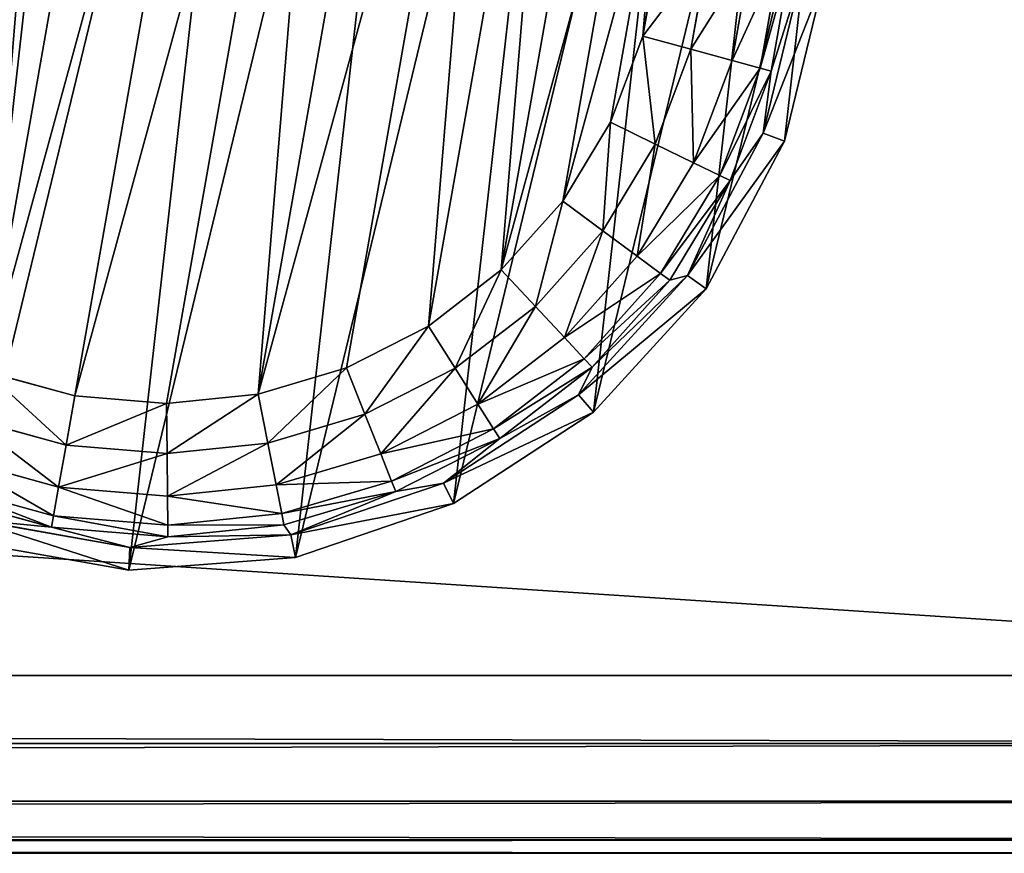
# Model space of a CAD drawing. Extents: x -1131 to 6081, y -693 to 693.
# Drawn here: x -262 to -239, y -693 to -674 of the extents above; entities that cross this region are included whole.
import ezdxf

# ---------------------------------------------------------------- set-up
doc = ezdxf.new("R2010")
doc.units = 0
doc.layers.get('0').update_dxf_attribs({"color": 13, "linetype": 'CONTINUOUS'})

# ---------------------------------------------------------------- blocks, each defined once
blk = doc.blocks.new('DESK_BACK_OUTER')
for p, q in [((708.919, 52.019, 1373.997), (160.921, 52.019, 1373.997)), ((160.921, 52.019), (708.919, 52.019)), ((160.921, 50.488, 0.304), (708.919, 50.488, 0.304)), ((708.919, 50.488, 1373.693), (160.921, 50.488, 1373.693)), ((160.921, 49.19, 1.172), (708.919, 49.19, 1.172)), ((708.919, 49.19, 1372.826), (160.921, 49.19, 1372.826)), ((160.921, 48.323, 2.469), (708.919, 48.323, 2.469)), ((708.919, 48.323, 1371.528), (160.921, 48.323, 1371.528)), ((708.919, 48.019, 4), (160.921, 48.019, 4)), ((160.921, 48.019, 1369.997), (708.919, 48.019, 1369.997))]:
    blk.add_line(p, q)
mesh = blk.add_polyface()
corners = [(23.048, 167.708, 1373.997), (54.16, 198.579, 1373.997), (18.707, 192.328, 1373.997), (32.371, 136.567, 1373.997), (48.624, 108.416, 1373.997), (70.931, 84.772, 1373.997), (58.501, 173.959, 1373.997), (67.143, 147.055, 1373.997), (83.285, 122.818, 1373.997), (98.089, 66.91, 1373.997), (105.514, 104.007, 1373.997), (128.635, 55.792, 1373.997), (132.087, 92.096, 1373.997), (160.921, 52.019, 1373.997), (160.921, 88.019, 1373.997), (708.919, 52.019, 1373.997), (708.92, 88.019, 1373.997), (741.206, 55.792, 1373.997), (737.753, 92.096, 1373.997), (764.326, 104.007, 1373.997), (771.751, 66.91, 1373.997), (786.555, 122.818, 1373.997), (798.91, 84.772, 1373.997), (802.698, 147.055, 1373.997), (821.217, 108.416, 1373.997), (811.34, 173.959, 1373.997), (815.681, 198.579, 1373.997), (851.134, 192.328, 1373.997), (837.47, 136.567, 1373.997), (846.793, 167.708, 1373.997)]
mesh.append_faces([[corners[k] for k in face] for face in [(0, 1, 2), (27, 28, 29)]], dxfattribs={"vtx0": -1})
mesh.append_faces([[corners[k] for k in face] for face in [(1, 5, 6), (6, 5, 7), (7, 5, 8), (8, 9, 10), (10, 11, 12), (12, 13, 14), (14, 15, 16), (16, 17, 18), (18, 17, 19), (19, 20, 21), (21, 22, 23), (23, 24, 25), (25, 24, 26), (26, 24, 27)]], dxfattribs={"vtx0": -1, "vtx1": -1})
mesh.append_faces([[corners[k] for k in face] for face in [(1, 0, 3), (1, 3, 4), (1, 4, 5), (8, 5, 9), (10, 9, 11), (12, 11, 13), (14, 13, 15), (16, 15, 17), (19, 17, 20), (21, 20, 22), (23, 22, 24), (27, 24, 28)]], dxfattribs={"vtx0": -1, "vtx2": -1})
mesh = blk.add_polyface()
corners = [(54.16, 198.579), (23.048, 167.708), (18.707, 192.328), (31.987, 137.466), (48.159, 109.045), (70.482, 85.15), (58.501, 173.959), (67.143, 147.055), (83.285, 122.818), (97.74, 67.086), (105.514, 104.007), (128.444, 55.838), (132.087, 92.096), (160.921, 52.019), (160.921, 88.019), (708.919, 52.019), (708.92, 88.019), (741.206, 55.792), (737.753, 92.096), (764.326, 104.007), (771.751, 66.91), (786.555, 122.818), (798.91, 84.772), (802.698, 147.055), (821.217, 108.416), (811.34, 173.959), (815.681, 198.579), (851.134, 192.328), (837.47, 136.567), (846.793, 167.708)]
mesh.append_faces([[corners[k] for k in face] for face in [(0, 1, 2), (28, 27, 29)]], dxfattribs={"vtx0": -1})
mesh.append_faces([[corners[k] for k in face] for face in [(1, 0, 3), (3, 0, 4), (4, 0, 5), (5, 8, 9), (9, 10, 11), (11, 12, 13), (13, 14, 15), (15, 16, 17), (17, 19, 20), (20, 21, 22), (22, 23, 24), (24, 27, 28)]], dxfattribs={"vtx0": -1, "vtx1": -1})
mesh.append_faces([[corners[k] for k in face] for face in [(5, 0, 6), (5, 6, 7), (5, 7, 8), (9, 8, 10), (11, 10, 12), (13, 12, 14), (15, 14, 16), (17, 16, 18), (17, 18, 19), (20, 19, 21), (22, 21, 23), (24, 23, 25), (24, 25, 26), (24, 26, 27)]], dxfattribs={"vtx0": -1, "vtx2": -1})
mesh = blk.add_polyface()
corners = [(160.921, 52.019), (708.919, 50.488, 0.304), (160.921, 50.488, 0.304), (708.919, 52.019)]
mesh.append_faces([[corners[k] for k in face] for face in [(0, 1, 2), (1, 0, 3)]], dxfattribs={"vtx0": -1})
mesh = blk.add_polyface()
corners = [(708.919, 50.488, 1373.693), (160.921, 52.019, 1373.997), (160.921, 50.488, 1373.693), (708.919, 52.019, 1373.997)]
mesh.append_faces([[corners[k] for k in face] for face in [(0, 1, 2), (1, 0, 3)]], dxfattribs={"vtx0": -1})
mesh = blk.add_polyface()
corners = [(708.919, 50.488, 0.304), (160.921, 49.19, 1.172), (160.921, 50.488, 0.304), (708.919, 49.19, 1.172)]
mesh.append_faces([[corners[k] for k in face] for face in [(0, 1, 2), (1, 0, 3)]], dxfattribs={"vtx0": -1})
mesh = blk.add_polyface()
corners = [(160.921, 49.19, 1372.826), (708.919, 50.488, 1373.693), (160.921, 50.488, 1373.693), (708.919, 49.19, 1372.826)]
mesh.append_faces([[corners[k] for k in face] for face in [(0, 1, 2), (1, 0, 3)]], dxfattribs={"vtx0": -1})
mesh = blk.add_polyface()
corners = [(708.919, 48.323, 2.469), (160.921, 49.19, 1.172), (708.919, 49.19, 1.172), (160.921, 48.323, 2.469)]
mesh.append_faces([[corners[k] for k in face] for face in [(0, 1, 2), (1, 0, 3)]], dxfattribs={"vtx0": -1})
mesh = blk.add_polyface()
corners = [(708.919, 49.19, 1372.826), (160.921, 48.323, 1371.528), (708.919, 48.323, 1371.528), (160.921, 49.19, 1372.826)]
mesh.append_faces([[corners[k] for k in face] for face in [(0, 1, 2), (1, 0, 3)]], dxfattribs={"vtx0": -1})
mesh = blk.add_polyface()
corners = [(708.919, 48.019, 4), (160.921, 48.323, 2.469), (708.919, 48.323, 2.469), (160.921, 48.019, 4)]
mesh.append_faces([[corners[k] for k in face] for face in [(0, 1, 2), (1, 0, 3)]], dxfattribs={"vtx0": -1})
mesh = blk.add_polyface()
corners = [(708.919, 48.323, 1371.528), (160.921, 48.019, 1369.997), (708.919, 48.019, 1369.997), (160.921, 48.323, 1371.528)]
mesh.append_faces([[corners[k] for k in face] for face in [(0, 1, 2), (1, 0, 3)]], dxfattribs={"vtx0": -1})
mesh = blk.add_polyface()
corners = [(708.919, 48.019, 1369.997), (160.921, 48.019, 4), (708.919, 48.019, 4), (160.921, 48.019, 1369.997)]
mesh.append_faces([[corners[k] for k in face] for face in [(0, 1, 2), (1, 0, 3)]], dxfattribs={"vtx0": -1})
blk = doc.blocks.new('FOOT')
at = {"color": 250}
for p, q in [((32.686, 20.627, 0.218), (32.686, 18.347, 0.218)), ((33.642, 20.715, 0.842), (33.642, 18.258, 0.842)), ((34.296, 20.776, 1.78), (34.296, 18.198, 1.78)), ((34.552, 20.8, 2.895), (34.552, 18.174, 2.895)), ((31.567, 18.451, 0), (31.567, 20.523, 0)), ((34.552, 18.174, 2.895), (34.841, 20.396, 10.263)), ((34.841, 20.396, 10.263), (34.613, 16.772, 10.263)), ((35.355, 20.429, 25), (35.119, 16.676, 25)), ((31.186, 16.414, 0), (31.567, 18.451, 0)), ((31.567, 18.451, 0), (32.686, 18.347, 0.218)), ((32.686, 18.347, 0.218), (32.266, 16.106, 0.218)), ((32.686, 18.347, 0.218), (33.642, 18.258, 0.842)), ((33.642, 18.258, 0.842), (33.19, 15.843, 0.842)), ((33.642, 18.258, 0.842), (34.296, 18.198, 1.78)), ((34.296, 18.198, 1.78), (33.822, 15.664, 1.78)), ((34.552, 18.174, 2.895), (34.069, 15.593, 2.895)), ((34.296, 18.198, 1.78), (34.552, 18.174, 2.895)), ((34.613, 16.772, 10.263), (34.552, 18.174, 2.895)), ((34.613, 16.772, 10.263), (33.491, 13.319, 10.263)), ((35.119, 16.676, 25), (33.957, 13.1, 25)), ((34.069, 15.593, 2.895), (34.613, 16.772, 10.263)), ((35.119, 16.676, 25), (34.613, 16.772, 10.263)), ((30.437, 14.481, 0), (31.186, 16.414, 0)), ((31.186, 16.414, 0), (32.266, 16.106, 0.218)), ((32.266, 16.106, 0.218), (31.443, 13.98, 0.218)), ((32.266, 16.106, 0.218), (33.19, 15.843, 0.842)), ((33.19, 15.843, 0.842), (32.303, 13.552, 0.842)), ((33.19, 15.843, 0.842), (33.822, 15.664, 1.78)), ((33.822, 15.664, 1.78), (32.89, 13.26, 1.78)), ((34.069, 15.593, 2.895), (33.121, 13.145, 2.895)), ((34.069, 15.593, 2.895), (33.491, 13.319, 10.263)), ((33.822, 15.664, 1.78), (34.069, 15.593, 2.895)), ((29.346, 12.719, 0), (30.437, 14.481, 0)), ((30.437, 14.481, 0), (31.443, 13.98, 0.218)), ((31.443, 13.98, 0.218), (30.243, 12.042, 0.218)), ((31.443, 13.98, 0.218), (32.303, 13.552, 0.842)), ((32.303, 13.552, 0.842), (31.009, 11.463, 0.842)), ((32.303, 13.552, 0.842), (32.89, 13.26, 1.78)), ((33.491, 13.319, 10.263), (31.546, 10.253, 10.263)), ((31.739, 10.912, 2.895), (33.491, 13.319, 10.263)), ((33.121, 13.145, 2.895), (33.491, 13.319, 10.263)), ((33.957, 13.1, 25), (33.491, 13.319, 10.263)), ((32.89, 13.26, 1.78), (31.533, 11.068, 1.78)), ((33.121, 13.145, 2.895), (31.739, 10.912, 2.895)), ((33.957, 13.1, 25), (31.942, 9.925, 25)), ((32.89, 13.26, 1.78), (33.121, 13.145, 2.895)), ((27.95, 11.188, 0), (29.346, 12.719, 0)), ((29.346, 12.719, 0), (30.243, 12.042, 0.218)), ((30.243, 12.042, 0.218), (28.707, 10.357, 0.218)), ((30.243, 12.042, 0.218), (31.009, 11.463, 0.842)), ((31.009, 11.463, 0.842), (29.354, 9.648, 0.842)), ((31.009, 11.463, 0.842), (31.533, 11.068, 1.78)), ((26.296, 9.939, 0), (27.95, 11.188, 0)), ((27.95, 11.188, 0), (28.707, 10.357, 0.218)), ((31.533, 11.068, 1.78), (29.796, 9.162, 1.78)), ((31.739, 10.912, 2.895), (29.97, 8.972, 2.895)), ((31.533, 11.068, 1.78), (31.739, 10.912, 2.895)), ((31.546, 10.253, 10.263), (31.739, 10.912, 2.895)), ((28.707, 10.357, 0.218), (26.888, 8.983, 0.218)), ((28.707, 10.357, 0.218), (29.354, 9.648, 0.842)), ((31.546, 10.253, 10.263), (28.899, 7.768, 10.263)), ((29.97, 8.972, 2.895), (31.546, 10.253, 10.263)), ((31.942, 9.925, 25), (31.546, 10.253, 10.263)), ((24.441, 9.015, 0), (26.296, 9.939, 0)), ((26.296, 9.939, 0), (26.888, 8.983, 0.218)), ((31.942, 9.925, 25), (29.201, 7.352, 25)), ((29.354, 9.648, 0.842), (27.393, 8.167, 0.842)), ((29.354, 9.648, 0.842), (29.796, 9.162, 1.78)), ((29.796, 9.162, 1.78), (27.739, 7.609, 1.78)), ((29.796, 9.162, 1.78), (29.97, 8.972, 2.895)), ((22.448, 8.448, 0), (24.441, 9.015, 0)), ((24.441, 9.015, 0), (24.847, 7.967, 0.218)), ((26.888, 8.983, 0.218), (24.847, 7.967, 0.218)), ((26.888, 8.983, 0.218), (27.393, 8.167, 0.842)), ((29.97, 8.972, 2.895), (27.875, 7.39, 2.895)), ((28.899, 7.768, 10.263), (29.97, 8.972, 2.895)), ((18.321, 8.448, 0), (20.384, 8.257, 0)), ((20.384, 8.257, 0), (22.448, 8.448, 0)), ((22.448, 8.448, 0), (22.655, 7.343, 0.218)), ((20.384, 8.257, 0), (20.384, 7.133, 0.218)), ((27.393, 8.167, 0.842), (25.194, 7.072, 0.842)), ((27.393, 8.167, 0.842), (27.739, 7.609, 1.78)), ((24.847, 7.967, 0.218), (22.655, 7.343, 0.218)), ((24.847, 7.967, 0.218), (25.194, 7.072, 0.842)), ((28.899, 7.768, 10.263), (25.717, 6.019, 10.263)), ((27.875, 7.39, 2.895), (28.899, 7.768, 10.263)), ((29.201, 7.352, 25), (28.899, 7.768, 10.263)), ((27.739, 7.609, 1.78), (25.431, 6.46, 1.78)), ((27.739, 7.609, 1.78), (27.875, 7.39, 2.895)), ((20.384, 7.133, 0.218), (18.114, 7.343, 0.218)), ((22.655, 7.343, 0.218), (20.384, 7.133, 0.218)), ((22.655, 7.343, 0.218), (22.831, 6.4, 0.842)), ((27.875, 7.39, 2.895), (25.524, 6.22, 2.895)), ((27.875, 7.39, 2.895), (25.717, 6.019, 10.263)), ((29.201, 7.352, 25), (25.906, 5.54, 25)), ((20.384, 7.133, 0.218), (20.384, 6.173, 0.842)), ((25.194, 7.072, 0.842), (22.831, 6.4, 0.842)), ((25.194, 7.072, 0.842), (25.431, 6.46, 1.78)), ((25.431, 6.46, 1.78), (22.952, 5.754, 1.78)), ((25.431, 6.46, 1.78), (25.524, 6.22, 2.895)), ((20.384, 6.173, 0.842), (17.938, 6.4, 0.842)), ((22.831, 6.4, 0.842), (20.384, 6.173, 0.842)), ((22.831, 6.4, 0.842), (22.952, 5.754, 1.78)), ((25.524, 6.22, 2.895), (22.999, 5.501, 2.895)), ((25.524, 6.22, 2.895), (25.717, 6.019, 10.263)), ((20.384, 6.173, 0.842), (20.384, 5.516, 1.78)), ((25.717, 6.019, 10.263), (22.2, 5.116, 10.263)), ((22.999, 5.501, 2.895), (25.717, 6.019, 10.263)), ((25.906, 5.54, 25), (25.717, 6.019, 10.263)), ((20.384, 5.516, 1.78), (17.817, 5.754, 1.78)), ((22.952, 5.754, 1.78), (20.384, 5.516, 1.78)), ((25.906, 5.54, 25), (22.264, 4.605, 25)), ((22.952, 5.754, 1.78), (22.999, 5.501, 2.895)), ((20.384, 5.259, 2.895), (17.77, 5.501, 2.895)), ((20.384, 5.516, 1.78), (20.384, 5.259, 2.895)), ((22.999, 5.501, 2.895), (20.384, 5.259, 2.895)), ((22.2, 5.116, 10.263), (22.999, 5.501, 2.895)), ((18.569, 5.116, 10.263), (20.384, 5.259, 2.895)), ((22.2, 5.116, 10.263), (18.569, 5.116, 10.263)), ((20.384, 5.259, 2.895), (22.2, 5.116, 10.263)), ((22.264, 4.605, 25), (22.2, 5.116, 10.263)), ((22.264, 4.605, 25), (18.505, 4.605, 25))]:
    blk.add_line(p, q, dxfattribs=at)
mesh = blk.add_polyface(dxfattribs=at)
corners = [(5.65, 16.676, 25), (6.119, 24.122, 25), (5.414, 20.429, 25), (6.812, 13.1, 25), (7.72, 27.524, 25), (8.827, 9.925, 25), (10.116, 30.421, 25), (11.568, 7.352, 25), (13.158, 32.631, 25), (14.863, 5.54, 25), (16.654, 34.016, 25), (18.505, 4.605, 25), (20.384, 34.487, 25), (22.264, 4.605, 25), (24.115, 34.016, 25), (25.906, 5.54, 25), (27.611, 32.631, 25), (29.201, 7.352, 25), (30.653, 30.421, 25), (31.942, 9.925, 25), (33.049, 27.524, 25), (33.957, 13.1, 25), (34.65, 24.122, 25), (35.119, 16.676, 25), (35.355, 20.429, 25)]
mesh.append_faces([[corners[k] for k in face] for face in [(0, 1, 2), (22, 23, 24)]], dxfattribs={"vtx0": -1, "color": 250})
mesh.append_faces([[corners[k] for k in face] for face in [(1, 3, 4), (4, 5, 6), (6, 7, 8), (8, 9, 10), (10, 11, 12), (12, 13, 14), (14, 15, 16), (16, 17, 18), (18, 19, 20), (20, 21, 22)]], dxfattribs={"vtx0": -1, "vtx1": -1, "color": 250})
mesh.append_faces([[corners[k] for k in face] for face in [(1, 0, 3), (4, 3, 5), (6, 5, 7), (8, 7, 9), (10, 9, 11), (12, 11, 13), (14, 13, 15), (16, 15, 17), (18, 17, 19), (20, 19, 21), (22, 21, 23)]], dxfattribs={"vtx0": -1, "vtx2": -1, "color": 250})
mesh = blk.add_polyface(dxfattribs=at)
corners = [(9.202, 20.523, 0), (9.583, 16.414, 0), (9.202, 18.451, 0), (9.583, 22.56, 0), (10.332, 14.481, 0), (10.332, 24.492, 0), (11.423, 26.254, 0), (11.423, 12.719, 0), (12.819, 11.188, 0), (12.819, 27.786, 0), (14.473, 9.939, 0), (14.473, 29.035, 0), (16.328, 29.958, 0), (16.328, 9.015, 0), (18.321, 8.448, 0), (18.321, 30.525, 0), (20.384, 30.717, 0), (20.384, 8.257, 0), (22.448, 30.525, 0), (22.448, 8.448, 0), (24.441, 9.015, 0), (24.441, 29.958, 0), (26.296, 29.035, 0), (26.296, 9.939, 0), (27.95, 11.188, 0), (27.95, 27.786, 0), (29.346, 12.719, 0), (29.346, 26.254, 0), (30.437, 24.492, 0), (30.437, 14.481, 0), (31.186, 22.56, 0), (31.186, 16.414, 0), (31.567, 18.451, 0), (31.567, 20.523, 0)]
mesh.append_faces([[corners[k] for k in face] for face in [(0, 1, 2), (32, 30, 33)]], dxfattribs={"vtx0": -1, "color": 250})
mesh.append_faces([[corners[k] for k in face] for face in [(1, 3, 4), (4, 6, 7), (7, 6, 8), (8, 9, 10), (10, 12, 13), (13, 12, 14), (14, 16, 17), (17, 18, 19), (19, 18, 20), (20, 22, 23), (23, 22, 24), (24, 25, 26), (26, 28, 29), (29, 30, 31), (31, 30, 32)]], dxfattribs={"vtx0": -1, "vtx1": -1, "color": 250})
mesh.append_faces([[corners[k] for k in face] for face in [(1, 0, 3), (4, 3, 5), (4, 5, 6), (8, 6, 9), (10, 9, 11), (10, 11, 12), (14, 12, 15), (14, 15, 16), (17, 16, 18), (20, 18, 21), (20, 21, 22), (24, 22, 25), (26, 25, 27), (26, 27, 28), (29, 28, 30)]], dxfattribs={"vtx0": -1, "vtx2": -1, "color": 250})
mesh = blk.add_polyface(dxfattribs=at)
corners = [(32.686, 20.627, 0.218), (31.567, 18.451, 0), (31.567, 20.523, 0), (32.686, 18.347, 0.218)]
mesh.append_faces([[corners[k] for k in face] for face in [(0, 1, 2), (1, 0, 3)]], dxfattribs={"vtx0": -1, "color": 250})
mesh = blk.add_polyface(dxfattribs=at)
corners = [(33.642, 20.715, 0.842), (32.686, 18.347, 0.218), (32.686, 20.627, 0.218), (33.642, 18.258, 0.842)]
mesh.append_faces([[corners[k] for k in face] for face in [(0, 1, 2), (1, 0, 3)]], dxfattribs={"vtx0": -1, "color": 250})
mesh = blk.add_polyface(dxfattribs=at)
corners = [(33.642, 18.258, 0.842), (34.296, 20.776, 1.78), (34.296, 18.198, 1.78), (33.642, 20.715, 0.842)]
mesh.append_faces([[corners[k] for k in face] for face in [(0, 1, 2), (1, 0, 3)]], dxfattribs={"vtx0": -1, "color": 250})
mesh = blk.add_polyface(dxfattribs=at)
corners = [(34.296, 18.198, 1.78), (34.552, 20.8, 2.895), (34.552, 18.174, 2.895), (34.296, 20.776, 1.78)]
mesh.append_faces([[corners[k] for k in face] for face in [(0, 1, 2), (1, 0, 3)]], dxfattribs={"vtx0": -1, "color": 250})
mesh = blk.add_polyface(dxfattribs=at)
corners = [(34.552, 20.8, 2.895), (34.841, 20.396, 10.263), (34.552, 18.174, 2.895)]
mesh.append_faces([[corners[k] for k in face] for face in [(0, 1, 2)]], dxfattribs={"color": 250})
mesh = blk.add_polyface(dxfattribs=at)
corners = [(34.841, 20.396, 10.263), (34.613, 16.772, 10.263), (34.552, 18.174, 2.895)]
mesh.append_faces([[corners[k] for k in face] for face in [(0, 1, 2)]], dxfattribs={"color": 250})
mesh = blk.add_polyface(dxfattribs=at)
corners = [(34.613, 16.772, 10.263), (35.355, 20.429, 25), (35.119, 16.676, 25), (34.841, 20.396, 10.263)]
mesh.append_faces([[corners[k] for k in face] for face in [(0, 1, 2), (1, 0, 3)]], dxfattribs={"vtx0": -1, "color": 250})
mesh = blk.add_polyface(dxfattribs=at)
corners = [(31.567, 18.451, 0), (32.266, 16.106, 0.218), (31.186, 16.414, 0), (32.686, 18.347, 0.218)]
mesh.append_faces([[corners[k] for k in face] for face in [(0, 1, 2), (1, 0, 3)]], dxfattribs={"vtx0": -1, "color": 250})
mesh = blk.add_polyface(dxfattribs=at)
corners = [(32.686, 18.347, 0.218), (33.19, 15.843, 0.842), (32.266, 16.106, 0.218), (33.642, 18.258, 0.842)]
mesh.append_faces([[corners[k] for k in face] for face in [(0, 1, 2), (1, 0, 3)]], dxfattribs={"vtx0": -1, "color": 250})
mesh = blk.add_polyface(dxfattribs=at)
corners = [(33.19, 15.843, 0.842), (34.296, 18.198, 1.78), (33.822, 15.664, 1.78), (33.642, 18.258, 0.842)]
mesh.append_faces([[corners[k] for k in face] for face in [(0, 1, 2), (1, 0, 3)]], dxfattribs={"vtx0": -1, "color": 250})
mesh = blk.add_polyface(dxfattribs=at)
corners = [(33.822, 15.664, 1.78), (34.552, 18.174, 2.895), (34.069, 15.593, 2.895), (34.296, 18.198, 1.78)]
mesh.append_faces([[corners[k] for k in face] for face in [(0, 1, 2), (1, 0, 3)]], dxfattribs={"vtx0": -1, "color": 250})
mesh = blk.add_polyface(dxfattribs=at)
corners = [(34.552, 18.174, 2.895), (34.613, 16.772, 10.263), (34.069, 15.593, 2.895)]
mesh.append_faces([[corners[k] for k in face] for face in [(0, 1, 2)]], dxfattribs={"color": 250})
mesh = blk.add_polyface(dxfattribs=at)
corners = [(34.613, 16.772, 10.263), (33.491, 13.319, 10.263), (34.069, 15.593, 2.895)]
mesh.append_faces([[corners[k] for k in face] for face in [(0, 1, 2)]], dxfattribs={"color": 250})
mesh = blk.add_polyface(dxfattribs=at)
corners = [(33.491, 13.319, 10.263), (35.119, 16.676, 25), (33.957, 13.1, 25), (34.613, 16.772, 10.263)]
mesh.append_faces([[corners[k] for k in face] for face in [(0, 1, 2), (1, 0, 3)]], dxfattribs={"vtx0": -1, "color": 250})
mesh = blk.add_polyface(dxfattribs=at)
corners = [(31.186, 16.414, 0), (31.443, 13.98, 0.218), (30.437, 14.481, 0), (32.266, 16.106, 0.218)]
mesh.append_faces([[corners[k] for k in face] for face in [(0, 1, 2), (1, 0, 3)]], dxfattribs={"vtx0": -1, "color": 250})
mesh = blk.add_polyface(dxfattribs=at)
corners = [(32.266, 16.106, 0.218), (32.303, 13.552, 0.842), (31.443, 13.98, 0.218), (33.19, 15.843, 0.842)]
mesh.append_faces([[corners[k] for k in face] for face in [(0, 1, 2), (1, 0, 3)]], dxfattribs={"vtx0": -1, "color": 250})
mesh = blk.add_polyface(dxfattribs=at)
corners = [(32.303, 13.552, 0.842), (33.822, 15.664, 1.78), (32.89, 13.26, 1.78), (33.19, 15.843, 0.842)]
mesh.append_faces([[corners[k] for k in face] for face in [(0, 1, 2), (1, 0, 3)]], dxfattribs={"vtx0": -1, "color": 250})
mesh = blk.add_polyface(dxfattribs=at)
corners = [(32.89, 13.26, 1.78), (34.069, 15.593, 2.895), (33.121, 13.145, 2.895), (33.822, 15.664, 1.78)]
mesh.append_faces([[corners[k] for k in face] for face in [(0, 1, 2), (1, 0, 3)]], dxfattribs={"vtx0": -1, "color": 250})
mesh = blk.add_polyface(dxfattribs=at)
corners = [(34.069, 15.593, 2.895), (33.491, 13.319, 10.263), (33.121, 13.145, 2.895)]
mesh.append_faces([[corners[k] for k in face] for face in [(0, 1, 2)]], dxfattribs={"color": 250})
mesh = blk.add_polyface(dxfattribs=at)
corners = [(30.437, 14.481, 0), (30.243, 12.042, 0.218), (29.346, 12.719, 0), (31.443, 13.98, 0.218)]
mesh.append_faces([[corners[k] for k in face] for face in [(0, 1, 2), (1, 0, 3)]], dxfattribs={"vtx0": -1, "color": 250})
mesh = blk.add_polyface(dxfattribs=at)
corners = [(31.443, 13.98, 0.218), (31.009, 11.463, 0.842), (30.243, 12.042, 0.218), (32.303, 13.552, 0.842)]
mesh.append_faces([[corners[k] for k in face] for face in [(0, 1, 2), (1, 0, 3)]], dxfattribs={"vtx0": -1, "color": 250})
mesh = blk.add_polyface(dxfattribs=at)
corners = [(31.009, 11.463, 0.842), (32.89, 13.26, 1.78), (31.533, 11.068, 1.78), (32.303, 13.552, 0.842)]
mesh.append_faces([[corners[k] for k in face] for face in [(0, 1, 2), (1, 0, 3)]], dxfattribs={"vtx0": -1, "color": 250})
mesh = blk.add_polyface(dxfattribs=at)
corners = [(33.491, 13.319, 10.263), (31.546, 10.253, 10.263), (31.739, 10.912, 2.895)]
mesh.append_faces([[corners[k] for k in face] for face in [(0, 1, 2)]], dxfattribs={"color": 250})
mesh = blk.add_polyface(dxfattribs=at)
corners = [(31.546, 10.253, 10.263), (33.957, 13.1, 25), (31.942, 9.925, 25), (33.491, 13.319, 10.263)]
mesh.append_faces([[corners[k] for k in face] for face in [(0, 1, 2), (1, 0, 3)]], dxfattribs={"vtx0": -1, "color": 250})
mesh = blk.add_polyface(dxfattribs=at)
corners = [(33.491, 13.319, 10.263), (31.739, 10.912, 2.895), (33.121, 13.145, 2.895)]
mesh.append_faces([[corners[k] for k in face] for face in [(0, 1, 2)]], dxfattribs={"color": 250})
mesh = blk.add_polyface(dxfattribs=at)
corners = [(31.533, 11.068, 1.78), (33.121, 13.145, 2.895), (31.739, 10.912, 2.895), (32.89, 13.26, 1.78)]
mesh.append_faces([[corners[k] for k in face] for face in [(0, 1, 2), (1, 0, 3)]], dxfattribs={"vtx0": -1, "color": 250})
mesh = blk.add_polyface(dxfattribs=at)
corners = [(29.346, 12.719, 0), (28.707, 10.357, 0.218), (27.95, 11.188, 0), (30.243, 12.042, 0.218)]
mesh.append_faces([[corners[k] for k in face] for face in [(0, 1, 2), (1, 0, 3)]], dxfattribs={"vtx0": -1, "color": 250})
mesh = blk.add_polyface(dxfattribs=at)
corners = [(30.243, 12.042, 0.218), (29.354, 9.648, 0.842), (28.707, 10.357, 0.218), (31.009, 11.463, 0.842)]
mesh.append_faces([[corners[k] for k in face] for face in [(0, 1, 2), (1, 0, 3)]], dxfattribs={"vtx0": -1, "color": 250})
mesh = blk.add_polyface(dxfattribs=at)
corners = [(29.354, 9.648, 0.842), (31.533, 11.068, 1.78), (29.796, 9.162, 1.78), (31.009, 11.463, 0.842)]
mesh.append_faces([[corners[k] for k in face] for face in [(0, 1, 2), (1, 0, 3)]], dxfattribs={"vtx0": -1, "color": 250})
mesh = blk.add_polyface(dxfattribs=at)
corners = [(27.95, 11.188, 0), (26.888, 8.983, 0.218), (26.296, 9.939, 0), (28.707, 10.357, 0.218)]
mesh.append_faces([[corners[k] for k in face] for face in [(0, 1, 2), (1, 0, 3)]], dxfattribs={"vtx0": -1, "color": 250})
mesh = blk.add_polyface(dxfattribs=at)
corners = [(29.796, 9.162, 1.78), (31.739, 10.912, 2.895), (29.97, 8.972, 2.895), (31.533, 11.068, 1.78)]
mesh.append_faces([[corners[k] for k in face] for face in [(0, 1, 2), (1, 0, 3)]], dxfattribs={"vtx0": -1, "color": 250})
mesh = blk.add_polyface(dxfattribs=at)
corners = [(31.739, 10.912, 2.895), (31.546, 10.253, 10.263), (29.97, 8.972, 2.895)]
mesh.append_faces([[corners[k] for k in face] for face in [(0, 1, 2)]], dxfattribs={"color": 250})
mesh = blk.add_polyface(dxfattribs=at)
corners = [(28.707, 10.357, 0.218), (27.393, 8.167, 0.842), (26.888, 8.983, 0.218), (29.354, 9.648, 0.842)]
mesh.append_faces([[corners[k] for k in face] for face in [(0, 1, 2), (1, 0, 3)]], dxfattribs={"vtx0": -1, "color": 250})
mesh = blk.add_polyface(dxfattribs=at)
corners = [(28.899, 7.768, 10.263), (29.97, 8.972, 2.895), (31.546, 10.253, 10.263)]
mesh.append_faces([[corners[k] for k in face] for face in [(0, 1, 2)]], dxfattribs={"color": 250})
mesh = blk.add_polyface(dxfattribs=at)
corners = [(31.942, 9.925, 25), (28.899, 7.768, 10.263), (31.546, 10.253, 10.263), (29.201, 7.352, 25)]
mesh.append_faces([[corners[k] for k in face] for face in [(0, 1, 2), (1, 0, 3)]], dxfattribs={"vtx0": -1, "color": 250})
mesh = blk.add_polyface(dxfattribs=at)
corners = [(26.296, 9.939, 0), (24.847, 7.967, 0.218), (24.441, 9.015, 0), (26.888, 8.983, 0.218)]
mesh.append_faces([[corners[k] for k in face] for face in [(0, 1, 2), (1, 0, 3)]], dxfattribs={"vtx0": -1, "color": 250})
mesh = blk.add_polyface(dxfattribs=at)
corners = [(29.796, 9.162, 1.78), (27.393, 8.167, 0.842), (29.354, 9.648, 0.842), (27.739, 7.609, 1.78)]
mesh.append_faces([[corners[k] for k in face] for face in [(0, 1, 2), (1, 0, 3)]], dxfattribs={"vtx0": -1, "color": 250})
mesh = blk.add_polyface(dxfattribs=at)
corners = [(29.97, 8.972, 2.895), (27.739, 7.609, 1.78), (29.796, 9.162, 1.78), (27.875, 7.39, 2.895)]
mesh.append_faces([[corners[k] for k in face] for face in [(0, 1, 2), (1, 0, 3)]], dxfattribs={"vtx0": -1, "color": 250})
mesh = blk.add_polyface(dxfattribs=at)
corners = [(24.441, 9.015, 0), (22.655, 7.343, 0.218), (22.448, 8.448, 0), (24.847, 7.967, 0.218)]
mesh.append_faces([[corners[k] for k in face] for face in [(0, 1, 2), (1, 0, 3)]], dxfattribs={"vtx0": -1, "color": 250})
mesh = blk.add_polyface(dxfattribs=at)
corners = [(26.888, 8.983, 0.218), (25.194, 7.072, 0.842), (24.847, 7.967, 0.218), (27.393, 8.167, 0.842)]
mesh.append_faces([[corners[k] for k in face] for face in [(0, 1, 2), (1, 0, 3)]], dxfattribs={"vtx0": -1, "color": 250})
mesh = blk.add_polyface(dxfattribs=at)
corners = [(28.899, 7.768, 10.263), (27.875, 7.39, 2.895), (29.97, 8.972, 2.895)]
mesh.append_faces([[corners[k] for k in face] for face in [(0, 1, 2)]], dxfattribs={"color": 250})
mesh = blk.add_polyface(dxfattribs=at)
corners = [(18.321, 8.448, 0), (20.384, 7.133, 0.218), (18.114, 7.343, 0.218), (20.384, 8.257, 0)]
mesh.append_faces([[corners[k] for k in face] for face in [(0, 1, 2), (1, 0, 3)]], dxfattribs={"vtx0": -1, "color": 250})
mesh = blk.add_polyface(dxfattribs=at)
corners = [(22.448, 8.448, 0), (20.384, 7.133, 0.218), (20.384, 8.257, 0), (22.655, 7.343, 0.218)]
mesh.append_faces([[corners[k] for k in face] for face in [(0, 1, 2), (1, 0, 3)]], dxfattribs={"vtx0": -1, "color": 250})
mesh = blk.add_polyface(dxfattribs=at)
corners = [(27.739, 7.609, 1.78), (25.194, 7.072, 0.842), (27.393, 8.167, 0.842), (25.431, 6.46, 1.78)]
mesh.append_faces([[corners[k] for k in face] for face in [(0, 1, 2), (1, 0, 3)]], dxfattribs={"vtx0": -1, "color": 250})
mesh = blk.add_polyface(dxfattribs=at)
corners = [(24.847, 7.967, 0.218), (22.831, 6.4, 0.842), (22.655, 7.343, 0.218), (25.194, 7.072, 0.842)]
mesh.append_faces([[corners[k] for k in face] for face in [(0, 1, 2), (1, 0, 3)]], dxfattribs={"vtx0": -1, "color": 250})
mesh = blk.add_polyface(dxfattribs=at)
corners = [(25.717, 6.019, 10.263), (27.875, 7.39, 2.895), (28.899, 7.768, 10.263)]
mesh.append_faces([[corners[k] for k in face] for face in [(0, 1, 2)]], dxfattribs={"color": 250})
mesh = blk.add_polyface(dxfattribs=at)
corners = [(29.201, 7.352, 25), (25.717, 6.019, 10.263), (28.899, 7.768, 10.263), (25.906, 5.54, 25)]
mesh.append_faces([[corners[k] for k in face] for face in [(0, 1, 2), (1, 0, 3)]], dxfattribs={"vtx0": -1, "color": 250})
mesh = blk.add_polyface(dxfattribs=at)
corners = [(27.875, 7.39, 2.895), (25.431, 6.46, 1.78), (27.739, 7.609, 1.78), (25.524, 6.22, 2.895)]
mesh.append_faces([[corners[k] for k in face] for face in [(0, 1, 2), (1, 0, 3)]], dxfattribs={"vtx0": -1, "color": 250})
mesh = blk.add_polyface(dxfattribs=at)
corners = [(18.114, 7.343, 0.218), (20.384, 6.173, 0.842), (17.938, 6.4, 0.842), (20.384, 7.133, 0.218)]
mesh.append_faces([[corners[k] for k in face] for face in [(0, 1, 2), (1, 0, 3)]], dxfattribs={"vtx0": -1, "color": 250})
mesh = blk.add_polyface(dxfattribs=at)
corners = [(22.655, 7.343, 0.218), (20.384, 6.173, 0.842), (20.384, 7.133, 0.218), (22.831, 6.4, 0.842)]
mesh.append_faces([[corners[k] for k in face] for face in [(0, 1, 2), (1, 0, 3)]], dxfattribs={"vtx0": -1, "color": 250})
mesh = blk.add_polyface(dxfattribs=at)
corners = [(25.717, 6.019, 10.263), (25.524, 6.22, 2.895), (27.875, 7.39, 2.895)]
mesh.append_faces([[corners[k] for k in face] for face in [(0, 1, 2)]], dxfattribs={"color": 250})
mesh = blk.add_polyface(dxfattribs=at)
corners = [(25.431, 6.46, 1.78), (22.831, 6.4, 0.842), (25.194, 7.072, 0.842), (22.952, 5.754, 1.78)]
mesh.append_faces([[corners[k] for k in face] for face in [(0, 1, 2), (1, 0, 3)]], dxfattribs={"vtx0": -1, "color": 250})
mesh = blk.add_polyface(dxfattribs=at)
corners = [(25.524, 6.22, 2.895), (22.952, 5.754, 1.78), (25.431, 6.46, 1.78), (22.999, 5.501, 2.895)]
mesh.append_faces([[corners[k] for k in face] for face in [(0, 1, 2), (1, 0, 3)]], dxfattribs={"vtx0": -1, "color": 250})
mesh = blk.add_polyface(dxfattribs=at)
corners = [(20.384, 5.516, 1.78), (17.938, 6.4, 0.842), (20.384, 6.173, 0.842), (17.817, 5.754, 1.78)]
mesh.append_faces([[corners[k] for k in face] for face in [(0, 1, 2), (1, 0, 3)]], dxfattribs={"vtx0": -1, "color": 250})
mesh = blk.add_polyface(dxfattribs=at)
corners = [(22.952, 5.754, 1.78), (20.384, 6.173, 0.842), (22.831, 6.4, 0.842), (20.384, 5.516, 1.78)]
mesh.append_faces([[corners[k] for k in face] for face in [(0, 1, 2), (1, 0, 3)]], dxfattribs={"vtx0": -1, "color": 250})
mesh = blk.add_polyface(dxfattribs=at)
corners = [(25.717, 6.019, 10.263), (22.999, 5.501, 2.895), (25.524, 6.22, 2.895)]
mesh.append_faces([[corners[k] for k in face] for face in [(0, 1, 2)]], dxfattribs={"color": 250})
mesh = blk.add_polyface(dxfattribs=at)
corners = [(25.906, 5.54, 25), (22.2, 5.116, 10.263), (25.717, 6.019, 10.263), (22.264, 4.605, 25)]
mesh.append_faces([[corners[k] for k in face] for face in [(0, 1, 2), (1, 0, 3)]], dxfattribs={"vtx0": -1, "color": 250})
mesh = blk.add_polyface(dxfattribs=at)
corners = [(22.2, 5.116, 10.263), (22.999, 5.501, 2.895), (25.717, 6.019, 10.263)]
mesh.append_faces([[corners[k] for k in face] for face in [(0, 1, 2)]], dxfattribs={"color": 250})
mesh = blk.add_polyface(dxfattribs=at)
corners = [(20.384, 5.259, 2.895), (17.817, 5.754, 1.78), (20.384, 5.516, 1.78), (17.77, 5.501, 2.895)]
mesh.append_faces([[corners[k] for k in face] for face in [(0, 1, 2), (1, 0, 3)]], dxfattribs={"vtx0": -1, "color": 250})
mesh = blk.add_polyface(dxfattribs=at)
corners = [(22.999, 5.501, 2.895), (20.384, 5.516, 1.78), (22.952, 5.754, 1.78), (20.384, 5.259, 2.895)]
mesh.append_faces([[corners[k] for k in face] for face in [(0, 1, 2), (1, 0, 3)]], dxfattribs={"vtx0": -1, "color": 250})
mesh = blk.add_polyface(dxfattribs=at)
corners = [(18.569, 5.116, 10.263), (17.77, 5.501, 2.895), (20.384, 5.259, 2.895)]
mesh.append_faces([[corners[k] for k in face] for face in [(0, 1, 2)]], dxfattribs={"color": 250})
mesh = blk.add_polyface(dxfattribs=at)
corners = [(22.2, 5.116, 10.263), (20.384, 5.259, 2.895), (22.999, 5.501, 2.895)]
mesh.append_faces([[corners[k] for k in face] for face in [(0, 1, 2)]], dxfattribs={"color": 250})
mesh = blk.add_polyface(dxfattribs=at)
corners = [(22.264, 4.605, 25), (18.569, 5.116, 10.263), (22.2, 5.116, 10.263), (18.505, 4.605, 25)]
mesh.append_faces([[corners[k] for k in face] for face in [(0, 1, 2), (1, 0, 3)]], dxfattribs={"vtx0": -1, "color": 250})
mesh = blk.add_polyface(dxfattribs=at)
corners = [(18.569, 5.116, 10.263), (20.384, 5.259, 2.895), (22.2, 5.116, 10.263)]
mesh.append_faces([[corners[k] for k in face] for face in [(0, 1, 2)]], dxfattribs={"color": 250})
blk = doc.blocks.new('PARTITION_DESK_BACK')
at = {"color": 49}
blk.add_blockref('DESK_BACK_OUTER', (0, 0, 30), dxfattribs=at)
at = {"rotation": 350.0000000000001}
blk.add_blockref('FOOT', (647.753, 53.72, 5), dxfattribs=at)

msp = doc.modelspace()

# ---------------------------------------------------------------- block references
msp.add_blockref('PARTITION_DESK_BACK', (-929.608, -741.036, -5))

doc.saveas('drawing.dxf')
